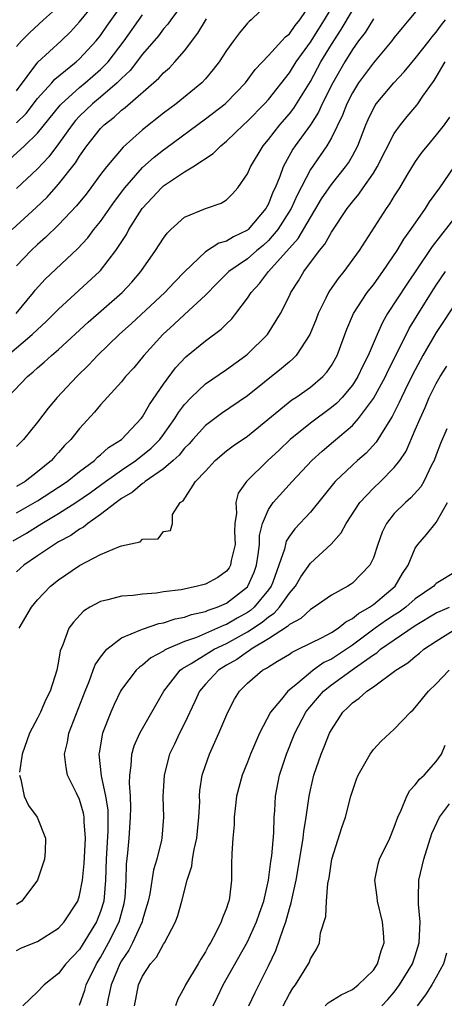
# Model space of a CAD drawing. Units: inches. Extents: x 2610000 to 2613000, y 1491000 to 1494000.
# Drawn here: x 2610245 to 2610286, y 1491741 to 1491835 of the extents above; entities that cross this region are included whole.
import ezdxf

# ---------------------------------------------------------------- set-up
doc = ezdxf.new("R2010")
doc.units = ezdxf.units.IN
doc.header["$MEASUREMENT"] = 0
doc.layers.add('LD26101491_2ft', color=238, linetype='Continuous')

msp = doc.modelspace()

# ---------------------------------------------------------------- linework, layer by layer
at = {"layer": 'LD26101491_2ft'}
for points, elevation in [([(2610285, 1491838.153), (2610282.386, 1491835), (2610281.747, 1491834.253), (2610281, 1491833.317), (2610280.764, 1491833), (2610279, 1491830.909), (2610277.594, 1491829), (2610277, 1491828.049), (2610276.473, 1491827), (2610276.073, 1491825.928), (2610275, 1491823.743), (2610274.57, 1491823), (2610273.937, 1491822.063), (2610273, 1491820.728), (2610271.726, 1491818.274), (2610271.168, 1491817), (2610269.9, 1491815), (2610269, 1491813.954), (2610268.498, 1491813.502), (2610267.9, 1491813), (2610267, 1491812.211), (2610265.24, 1491811), (2610264.109, 1491809.891), (2610263, 1491808.744), (2610261, 1491806.901), (2610260.024, 1491805.976), (2610258.944, 1491805), (2610257.124, 1491803), (2610256.162, 1491801.838), (2610255.391, 1491801), (2610255, 1491800.504), (2610253, 1491798.296), (2610252.41, 1491797.59), (2610251, 1491796.054), (2610250.166, 1491795), (2610249.576, 1491794.424), (2610249, 1491793.76), (2610248.634, 1491793.366), (2610248.335, 1491793), (2610247, 1491791.897), (2610245.82, 1491791), (2610245, 1491790.518)], 8734), ([(2610244.114, 1491803), (2610246.492, 1491805), (2610247, 1491805.496), (2610247.791, 1491806.209), (2610249, 1491807.418), (2610252.899, 1491811), (2610253, 1491811.107), (2610254.47, 1491813), (2610255.462, 1491814.538), (2610255.702, 1491815), (2610256.966, 1491817), (2610257.949, 1491818.051), (2610258.808, 1491819), (2610259, 1491819.176), (2610259.565, 1491819.565), (2610261, 1491820.514), (2610261.798, 1491821), (2610263.732, 1491822.267), (2610264.457, 1491823), (2610265, 1491823.428), (2610266.633, 1491825), (2610267, 1491825.328), (2610268.639, 1491827), (2610269, 1491827.405), (2610271, 1491829.952), (2610271.651, 1491831), (2610273, 1491832.87), (2610274.335, 1491835), (2610275.526, 1491837)], 8740), ([(2610245, 1491828.239), (2610247.027, 1491830.973), (2610249.235, 1491833), (2610250.132, 1491833.868), (2610251, 1491834.8), (2610252.769, 1491837)], 8754), ([(2610245, 1491825.182), (2610245.921, 1491826.079), (2610247, 1491827.497), (2610248.349, 1491829), (2610248.647, 1491829.353), (2610250.674, 1491831), (2610251, 1491831.296), (2610252.585, 1491833), (2610253, 1491833.518), (2610253.597, 1491834.404), (2610255.433, 1491837)], 8752), ([(2610244.963, 1491807), (2610246.621, 1491809), (2610246.782, 1491809.219), (2610247.735, 1491810.265), (2610250.817, 1491813.183), (2610251.779, 1491814.221), (2610252.368, 1491815), (2610253, 1491815.786), (2610254.317, 1491817.683), (2610255.305, 1491819), (2610257, 1491820.928), (2610258.094, 1491821.906), (2610259, 1491822.619), (2610259.231, 1491822.769), (2610263, 1491825.548), (2610264.871, 1491827), (2610265, 1491827.116), (2610266.829, 1491829), (2610267.741, 1491830.259), (2610269, 1491831.595), (2610270.291, 1491833), (2610270.613, 1491833.387), (2610271, 1491833.68), (2610271.538, 1491834.462), (2610271.981, 1491835), (2610273, 1491836.484)], 8742), ([(2610261, 1491836.762), (2610259.695, 1491835), (2610259.41, 1491834.59), (2610259, 1491834.131), (2610258.524, 1491833.476), (2610257, 1491831.724), (2610255.819, 1491830.181), (2610255, 1491829.418), (2610254.594, 1491829), (2610253, 1491827.635), (2610252.218, 1491827), (2610251, 1491825.825), (2610250.601, 1491825.399), (2610250.282, 1491825), (2610249, 1491823.172), (2610248.065, 1491821.935), (2610247, 1491820.793), (2610245, 1491818.918)], 8748), ([(2610269, 1491836.583), (2610267.368, 1491835), (2610267.149, 1491834.851), (2610267, 1491834.683), (2610266.235, 1491833.765), (2610265.661, 1491833), (2610265, 1491832.09), (2610264.298, 1491831), (2610263.74, 1491830.26), (2610263, 1491829.392), (2610262.64, 1491829), (2610260.2, 1491827), (2610259, 1491826.093), (2610257, 1491824.504), (2610255.141, 1491822.859), (2610253.556, 1491821), (2610253, 1491820.269), (2610252.081, 1491819), (2610251.614, 1491818.386), (2610250.72, 1491817.28), (2610249, 1491815.462), (2610247.762, 1491814.238), (2610247, 1491813.574), (2610246.378, 1491813), (2610245, 1491811.55)], 8744), ([(2610249, 1491836.27), (2610247.57, 1491835), (2610246.227, 1491833.773), (2610245.457, 1491833), (2610245, 1491832.471)], 8756), ([(2610244.126, 1491799), (2610246.026, 1491801), (2610246.569, 1491801.431), (2610247, 1491801.834), (2610247.639, 1491802.361), (2610248.317, 1491803), (2610249, 1491803.583), (2610251.83, 1491806.17), (2610255.046, 1491809), (2610255.995, 1491810.005), (2610256.844, 1491811), (2610258.239, 1491813), (2610259, 1491814.2), (2610259.337, 1491814.663), (2610259.684, 1491815), (2610261, 1491816.188), (2610263, 1491817.026), (2610264.485, 1491817.516), (2610265, 1491817.843), (2610265.588, 1491818.412), (2610266.082, 1491819), (2610267, 1491820.316), (2610267.287, 1491821), (2610268.494, 1491823), (2610269, 1491823.59), (2610270.091, 1491825), (2610271, 1491826.042), (2610271.42, 1491826.58), (2610273, 1491829.138), (2610274.003, 1491831), (2610275, 1491832.656), (2610275.93, 1491834.07), (2610277, 1491835.876)], 8738), ([(2610244.316, 1491821.684), (2610245.761, 1491823), (2610247, 1491824.203), (2610249.138, 1491826.862), (2610249.267, 1491827), (2610251, 1491828.566), (2610251.535, 1491829), (2610253, 1491830.266), (2610253.714, 1491831), (2610255.239, 1491833), (2610257, 1491835.481)], 8750), ([(2610244.562, 1491815), (2610246.877, 1491817.122), (2610247.895, 1491818.105), (2610249, 1491819.321), (2610250.617, 1491821.383), (2610251, 1491822.02), (2610251.687, 1491823), (2610253, 1491824.656), (2610253.344, 1491825), (2610254.288, 1491825.712), (2610255, 1491826.379), (2610255.356, 1491826.644), (2610258.561, 1491829.439), (2610259, 1491829.938), (2610259.566, 1491830.434), (2610260.094, 1491831), (2610261, 1491832.059), (2610262.269, 1491833.731), (2610263.088, 1491835.088)], 8746), ([(2610279, 1491835.1), (2610278.206, 1491833.794), (2610277.599, 1491833), (2610277, 1491832.181), (2610276.278, 1491831), (2610275.127, 1491829), (2610274.136, 1491827), (2610273.789, 1491826.211), (2610273, 1491824.987), (2610271.563, 1491823), (2610271.337, 1491822.662), (2610270.405, 1491821), (2610270.075, 1491820.075), (2610269.629, 1491819), (2610269.424, 1491818.576), (2610269, 1491817.471), (2610268.755, 1491817), (2610267.075, 1491815), (2610267, 1491814.935), (2610265.674, 1491814.326), (2610265, 1491813.898), (2610264.289, 1491813.711), (2610263, 1491812.879), (2610261.047, 1491811), (2610260.027, 1491809.973), (2610259.125, 1491809), (2610255.958, 1491806.042), (2610254.787, 1491805), (2610252.698, 1491803), (2610251.882, 1491802.119), (2610250.723, 1491801), (2610248.864, 1491799), (2610248.012, 1491797.988), (2610247, 1491796.657), (2610245.639, 1491795), (2610245, 1491794.332)], 8736), ([(2610245, 1491788.009), (2610247, 1491789.16), (2610249, 1491790.45), (2610249.815, 1491791), (2610251, 1491791.957), (2610252.415, 1491793), (2610252.702, 1491793.298), (2610253, 1491793.525), (2610253.767, 1491794.233), (2610254.984, 1491795), (2610256.882, 1491797), (2610257, 1491797.153), (2610257.664, 1491798.335), (2610259, 1491800.271), (2610260.158, 1491801.842), (2610261.139, 1491802.862), (2610263, 1491804.393), (2610264.496, 1491805.504), (2610265, 1491806.021), (2610265.499, 1491806.501), (2610265.898, 1491807), (2610267, 1491808.468), (2610267.34, 1491809), (2610268.147, 1491809.853), (2610269.017, 1491811), (2610271.835, 1491814.165), (2610273, 1491816.158), (2610273.534, 1491817), (2610274.073, 1491817.927), (2610274.785, 1491819), (2610275, 1491819.308), (2610276.353, 1491821), (2610276.622, 1491821.378), (2610277, 1491822.044), (2610277.511, 1491823), (2610278.285, 1491825), (2610278.503, 1491825.496), (2610279, 1491826.542), (2610279.164, 1491826.836), (2610279.281, 1491827), (2610280.942, 1491829), (2610281.945, 1491830.056), (2610283, 1491831.309), (2610284.321, 1491833), (2610284.606, 1491833.393), (2610285, 1491833.824), (2610285.486, 1491834.514), (2610285.876, 1491835)], 8732), ([(2610244.66, 1491785.34), (2610245.927, 1491786.074), (2610247.39, 1491787), (2610249, 1491787.93), (2610250.657, 1491789), (2610252.045, 1491789.955), (2610253.471, 1491791), (2610255, 1491792.083), (2610256.365, 1491793), (2610256.712, 1491793.288), (2610257, 1491793.495), (2610257.821, 1491794.179), (2610258.648, 1491795), (2610259, 1491795.463), (2610260.095, 1491797), (2610260.431, 1491797.569), (2610261, 1491798.323), (2610261.644, 1491799), (2610263, 1491800.295), (2610265, 1491801.659), (2610266.86, 1491803), (2610267, 1491803.115), (2610268.927, 1491805), (2610270.147, 1491807), (2610271, 1491808.69), (2610271.142, 1491809), (2610271.871, 1491810.129), (2610272.387, 1491811), (2610273.858, 1491813), (2610274.376, 1491813.624), (2610275, 1491814.761), (2610276.503, 1491817), (2610277, 1491817.65), (2610277.625, 1491818.375), (2610278.037, 1491819), (2610279, 1491820.397), (2610279.38, 1491821), (2610281, 1491824.15), (2610281.599, 1491825), (2610282.22, 1491825.78), (2610283.141, 1491826.859), (2610283.242, 1491827), (2610283.721, 1491827.721), (2610284.626, 1491829), (2610284.79, 1491829.21), (2610285, 1491829.535), (2610285.852, 1491831)], 8730), ([(2610286.264, 1491825.736), (2610285.751, 1491825), (2610285, 1491824.03), (2610284.12, 1491823), (2610283.626, 1491822.374), (2610283, 1491821.498), (2610282.194, 1491820.194), (2610281.488, 1491819), (2610281, 1491818.228), (2610280.551, 1491817.449), (2610280.209, 1491817), (2610277.647, 1491813), (2610276.175, 1491811), (2610275.644, 1491810.356), (2610274.825, 1491809.175), (2610274.718, 1491809), (2610274.472, 1491808.472), (2610273.736, 1491807), (2610273.537, 1491806.463), (2610272.955, 1491805), (2610271.637, 1491803), (2610271.328, 1491802.672), (2610271, 1491802.408), (2610270.251, 1491801.749), (2610267, 1491799.143), (2610264.538, 1491797.462), (2610263, 1491796.317), (2610261.804, 1491795), (2610261.431, 1491794.569), (2610261, 1491794.158), (2610260.487, 1491793.514), (2610259.928, 1491793), (2610259, 1491792.191), (2610257.267, 1491791), (2610257.136, 1491790.864), (2610257, 1491790.797), (2610256.037, 1491789.963), (2610255, 1491789.368), (2610254.486, 1491789), (2610253, 1491787.833), (2610251.782, 1491787), (2610251.361, 1491786.639), (2610251, 1491786.458), (2610250.153, 1491785.848), (2610249, 1491785.224), (2610248.618, 1491785), (2610247, 1491783.913), (2610245.69, 1491783), (2610245, 1491782.377)], 8728), ([(2610245.235, 1491777), (2610246.408, 1491779), (2610247, 1491779.717), (2610248.236, 1491781), (2610249, 1491781.611), (2610251, 1491782.993), (2610253, 1491784.022), (2610254.79, 1491784.79), (2610255, 1491784.849), (2610256.776, 1491785.224), (2610257, 1491785.478), (2610258.477, 1491785.523), (2610259, 1491786.235), (2610259.672, 1491786.328), (2610259.864, 1491787), (2610259.859, 1491787.859), (2610260.599, 1491789), (2610260.865, 1491789.136), (2610262.057, 1491791), (2610263, 1491791.99), (2610263.915, 1491793), (2610265, 1491793.899), (2610265.624, 1491794.376), (2610267, 1491795.327), (2610271.239, 1491798.761), (2610271.607, 1491799), (2610273, 1491799.997), (2610274.182, 1491801), (2610274.573, 1491801.428), (2610275, 1491802.053), (2610275.54, 1491803), (2610276.481, 1491805.519), (2610277.12, 1491807), (2610278.415, 1491809), (2610278.665, 1491809.335), (2610279, 1491809.735), (2610279.523, 1491810.477), (2610279.913, 1491811), (2610281.275, 1491813), (2610281.906, 1491814.094), (2610282.588, 1491815), (2610283.966, 1491817), (2610284.353, 1491817.647), (2610285.331, 1491819), (2610286.695, 1491821)], 8726), ([(2610287, 1491816.44), (2610284.597, 1491813.403), (2610284.339, 1491813), (2610282.185, 1491809.815), (2610280.358, 1491807), (2610279.861, 1491806.139), (2610279.354, 1491805), (2610278.516, 1491803), (2610277.997, 1491802.003), (2610277.528, 1491801), (2610277, 1491800.185), (2610276.015, 1491799), (2610275.526, 1491798.474), (2610275, 1491798.03), (2610273, 1491796.557), (2610271.078, 1491795), (2610270.013, 1491793.987), (2610268.944, 1491793), (2610266.895, 1491791), (2610266.13, 1491789.87), (2610265.9, 1491789), (2610265.959, 1491787.959), (2610265.795, 1491787), (2610265.772, 1491786.228), (2610265.827, 1491785), (2610265.464, 1491783.464), (2610265.392, 1491783), (2610265.255, 1491782.746), (2610265, 1491782.435), (2610264.174, 1491781.826), (2610263, 1491781.197), (2610262.235, 1491781), (2610260.672, 1491780.672), (2610259, 1491780.457), (2610258.344, 1491780.344), (2610257, 1491780.261), (2610256.115, 1491780.115), (2610255, 1491780.07), (2610253.701, 1491779.701), (2610253, 1491779.565), (2610251.986, 1491779), (2610251.376, 1491778.624), (2610250.413, 1491777.587), (2610249.988, 1491777), (2610249.409, 1491775.409), (2610249.149, 1491774.851), (2610249, 1491773.867), (2610248.838, 1491773), (2610248.201, 1491771), (2610247.794, 1491770.206), (2610247.269, 1491769), (2610247, 1491768.431), (2610246.234, 1491767), (2610245.52, 1491765), (2610245.276, 1491763.276)], 8724), ([(2610245, 1491746.293), (2610245.464, 1491746.536), (2610247, 1491747.15), (2610249, 1491748.408), (2610249.538, 1491749), (2610250.829, 1491751), (2610251, 1491751.521), (2610251.279, 1491753), (2610251.437, 1491754.563), (2610251.568, 1491757), (2610251.45, 1491758.55), (2610251.453, 1491759), (2610251.389, 1491759.389), (2610251, 1491760.669), (2610250.71, 1491761.29), (2610249.859, 1491763), (2610249.711, 1491763.711), (2610249.564, 1491765), (2610249.844, 1491766.156), (2610249.985, 1491767), (2610251.533, 1491771), (2610251.918, 1491771.918), (2610252.31, 1491773), (2610252.48, 1491773.52), (2610253, 1491774.259), (2610253.612, 1491775), (2610255, 1491776.084), (2610256.843, 1491776.843), (2610257, 1491776.926), (2610258.554, 1491777.446), (2610259, 1491777.513), (2610260.108, 1491777.892), (2610261, 1491778.055), (2610261.683, 1491778.317), (2610263, 1491778.606), (2610263.267, 1491778.733), (2610264.101, 1491779), (2610265, 1491779.379), (2610267, 1491780.937), (2610267.053, 1491781), (2610267.64, 1491782.359), (2610267.862, 1491783), (2610268.027, 1491784.027), (2610268.144, 1491785), (2610268.165, 1491785.835), (2610268.45, 1491787), (2610269, 1491788.332), (2610269.443, 1491789), (2610271.272, 1491791), (2610273.142, 1491793), (2610274.11, 1491793.89), (2610275.203, 1491794.797), (2610277, 1491796.325), (2610277.597, 1491797), (2610279, 1491798.917), (2610280.151, 1491801), (2610280.422, 1491801.578), (2610281.308, 1491803.308), (2610282.424, 1491805.576), (2610283.169, 1491806.831), (2610284.541, 1491809), (2610285, 1491809.699), (2610285.892, 1491811)], 8722), ([(2610287, 1491808.209), (2610285, 1491805.195), (2610283.733, 1491803), (2610283, 1491801.648), (2610282.33, 1491800.331), (2610281.675, 1491799), (2610281.471, 1491798.529), (2610280.798, 1491797.202), (2610280.082, 1491796.082), (2610279.274, 1491794.726), (2610278.307, 1491793.692), (2610277.491, 1491793), (2610277, 1491792.562), (2610275.364, 1491791), (2610275.194, 1491790.806), (2610274.319, 1491789.681), (2610273, 1491788.07), (2610271.517, 1491786.483), (2610271, 1491785.779), (2610270.7, 1491785.3), (2610270.526, 1491784.525), (2610270.005, 1491783), (2610269.409, 1491781.409), (2610269.246, 1491781), (2610269, 1491780.666), (2610267.628, 1491779), (2610267.291, 1491778.709), (2610267, 1491778.512), (2610266.025, 1491777.975), (2610265, 1491777.358), (2610264.728, 1491777.271), (2610264.156, 1491777), (2610262.131, 1491776.131), (2610261, 1491775.736), (2610259.287, 1491775), (2610259.096, 1491774.905), (2610259, 1491774.828), (2610257.806, 1491774.194), (2610257, 1491773.491), (2610256.699, 1491773.301), (2610256.395, 1491773), (2610255, 1491771.148), (2610254.913, 1491771), (2610254.282, 1491769.718), (2610253.97, 1491769), (2610253.197, 1491767), (2610252.87, 1491765.131), (2610252.849, 1491765), (2610253.062, 1491762.938), (2610253.477, 1491761), (2610253.681, 1491759.681), (2610253.698, 1491759), (2610253.69, 1491757.69), (2610253.531, 1491755), (2610253.478, 1491753), (2610253.304, 1491751), (2610253, 1491750.002), (2610252.605, 1491749), (2610251, 1491746.391), (2610249.688, 1491745), (2610249, 1491744.091), (2610247.633, 1491743), (2610247, 1491742.342), (2610245.584, 1491741)], 8720), ([(2610251, 1491741.059), (2610251.506, 1491742.494), (2610251.633, 1491743), (2610252.603, 1491745), (2610253, 1491745.626), (2610253.769, 1491747), (2610254.764, 1491749), (2610255.242, 1491750.758), (2610255.297, 1491751), (2610255.335, 1491751.335), (2610255.444, 1491753), (2610255.476, 1491754.524), (2610255.604, 1491755.604), (2610255.729, 1491757), (2610255.868, 1491759), (2610255.883, 1491759.883), (2610255.847, 1491761), (2610255.753, 1491762.247), (2610255.782, 1491763), (2610255.932, 1491763.932), (2610255.979, 1491765), (2610256.203, 1491765.797), (2610256.729, 1491767), (2610259.03, 1491771), (2610260.601, 1491773), (2610260.822, 1491773.178), (2610261.637, 1491773.637), (2610263.308, 1491774.692), (2610263.827, 1491775), (2610265, 1491775.556), (2610267, 1491776.651), (2610268.407, 1491777.593), (2610269, 1491778.105), (2610269.549, 1491778.451), (2610270.053, 1491779), (2610271, 1491780.348), (2610271.578, 1491781), (2610272.094, 1491781.906), (2610273, 1491783.193), (2610274.984, 1491785.016), (2610275.918, 1491786.082), (2610276.398, 1491787), (2610277.71, 1491789), (2610279, 1491790.366), (2610279.676, 1491791), (2610281, 1491792.316), (2610281.53, 1491793), (2610282.114, 1491793.886), (2610283, 1491795.914), (2610283.448, 1491797), (2610283.945, 1491798.055), (2610284.337, 1491799), (2610285, 1491800.334), (2610285.38, 1491801), (2610286.011, 1491801.989)], 8718), ([(2610285.996, 1491795.996), (2610285.388, 1491794.612), (2610285, 1491793.528), (2610284.789, 1491793), (2610284.543, 1491792.543), (2610283.798, 1491791), (2610283.516, 1491790.484), (2610282.561, 1491789.439), (2610282.052, 1491789), (2610281, 1491787.929), (2610280.26, 1491787), (2610279.855, 1491786.145), (2610279.424, 1491785), (2610279, 1491783.701), (2610278.676, 1491783), (2610277, 1491781.289), (2610276.835, 1491781.165), (2610276.562, 1491781), (2610275, 1491780.165), (2610273.35, 1491779), (2610273, 1491778.799), (2610272.081, 1491777.918), (2610271, 1491777.361), (2610270.827, 1491777.173), (2610269, 1491775.977), (2610267.348, 1491775), (2610267.157, 1491774.843), (2610267, 1491774.767), (2610265.981, 1491774.019), (2610265, 1491773.472), (2610264.239, 1491773), (2610263, 1491771.655), (2610262.437, 1491771), (2610261.989, 1491770.011), (2610261, 1491767.927), (2610260.533, 1491767), (2610260.044, 1491765.956), (2610259.573, 1491765), (2610259.049, 1491763), (2610258.942, 1491760.942), (2610258.992, 1491759), (2610258.838, 1491757), (2610258.802, 1491756.802), (2610258.364, 1491755), (2610258.043, 1491753.957), (2610257.694, 1491751.694), (2610257.537, 1491751), (2610257.426, 1491750.574), (2610257, 1491749.197), (2610256.953, 1491749), (2610256.055, 1491747), (2610255.693, 1491746.307), (2610255, 1491745.294), (2610254.837, 1491745), (2610254.011, 1491743), (2610253.721, 1491741.721), (2610253.595, 1491741)], 8716), ([(2610256.236, 1491741), (2610256.373, 1491741.627), (2610256.619, 1491743), (2610257, 1491743.83), (2610257.763, 1491745), (2610258.341, 1491745.659), (2610259, 1491746.883), (2610259.085, 1491747), (2610260.129, 1491749), (2610260.367, 1491749.633), (2610260.744, 1491751), (2610261.264, 1491753), (2610261.691, 1491754.309), (2610261.773, 1491755), (2610261.922, 1491755.922), (2610262.173, 1491757), (2610262.373, 1491759), (2610262.45, 1491760.45), (2610262.441, 1491761), (2610262.471, 1491761.529), (2610262.697, 1491763), (2610263, 1491763.93), (2610263.38, 1491765), (2610264.289, 1491767), (2610265.117, 1491769), (2610265.767, 1491770.233), (2610266.231, 1491771), (2610267, 1491771.763), (2610268.45, 1491773), (2610268.819, 1491773.181), (2610269, 1491773.329), (2610269.868, 1491773.868), (2610271, 1491774.539), (2610271.266, 1491774.734), (2610271.848, 1491775), (2610274.116, 1491776.116), (2610275, 1491776.591), (2610275.637, 1491777), (2610276.378, 1491777.622), (2610277, 1491777.915), (2610277.581, 1491778.419), (2610278.638, 1491779), (2610279, 1491779.259), (2610281.066, 1491781), (2610281.784, 1491782.216), (2610282.32, 1491783), (2610283, 1491784.629), (2610283.246, 1491785), (2610284.063, 1491785.937), (2610285, 1491787.067), (2610286.077, 1491789)], 8714), ([(2610287, 1491782.472), (2610285, 1491781.253), (2610284.867, 1491781.133), (2610284.751, 1491781), (2610283, 1491779.819), (2610282.082, 1491779), (2610281.459, 1491778.541), (2610281, 1491778.259), (2610280.242, 1491777.758), (2610279.17, 1491777), (2610277, 1491775.382), (2610275, 1491774.064), (2610274.272, 1491773.728), (2610273.28, 1491773), (2610273, 1491772.783), (2610271.613, 1491771.612), (2610270.854, 1491771), (2610270.253, 1491770.253), (2610269.199, 1491769), (2610268.151, 1491767), (2610267.296, 1491765), (2610267, 1491764.224), (2610266.497, 1491763), (2610265.971, 1491761), (2610265.824, 1491759.824), (2610265.743, 1491759), (2610265.725, 1491758.275), (2610265.607, 1491757), (2610265.527, 1491755.527), (2610265.491, 1491754.509), (2610265.483, 1491753), (2610265.287, 1491751.287), (2610265.231, 1491751), (2610265.161, 1491750.84), (2610265, 1491750.329), (2610264.607, 1491749.393), (2610264.492, 1491749), (2610264.027, 1491748.026), (2610263.474, 1491747), (2610263.289, 1491746.711), (2610263, 1491746.143), (2610262.547, 1491745.453), (2610262.292, 1491745), (2610261.096, 1491743), (2610261, 1491742.78), (2610260.357, 1491741.643), (2610260.141, 1491741)], 8712), ([(2610263.749, 1491741), (2610264.141, 1491741.859), (2610264.692, 1491743), (2610267, 1491747.096), (2610267.872, 1491749), (2610268.154, 1491749.846), (2610268.566, 1491751), (2610269.014, 1491753), (2610269.229, 1491754.771), (2610269.32, 1491755.32), (2610269.513, 1491757.513), (2610269.55, 1491759), (2610269.601, 1491759.601), (2610269.666, 1491761), (2610270.067, 1491763), (2610270.724, 1491765), (2610271.51, 1491767), (2610272.56, 1491769), (2610272.748, 1491769.252), (2610273.678, 1491770.322), (2610274.244, 1491771), (2610275, 1491771.603), (2610277.19, 1491773.19), (2610279, 1491774.476), (2610279.33, 1491774.67), (2610279.688, 1491775), (2610281, 1491775.907), (2610283, 1491777.249), (2610285, 1491778.456), (2610285.361, 1491778.639), (2610286.275, 1491779)], 8710), ([(2610267.122, 1491741), (2610267.722, 1491742.278), (2610269, 1491744.817), (2610269.715, 1491746.285), (2610270.425, 1491748.425), (2610270.65, 1491749), (2610271, 1491750.27), (2610271.181, 1491750.818), (2610271.256, 1491751.256), (2610271.634, 1491753), (2610272.194, 1491756.194), (2610272.318, 1491757), (2610272.373, 1491757.627), (2610272.596, 1491759), (2610272.868, 1491761), (2610273, 1491761.61), (2610273.344, 1491763), (2610274.031, 1491765), (2610274.317, 1491765.683), (2610274.827, 1491767), (2610275, 1491767.329), (2610276.092, 1491769), (2610276.568, 1491769.432), (2610277, 1491769.897), (2610277.661, 1491770.339), (2610278.373, 1491771), (2610279, 1491771.412), (2610281.133, 1491773), (2610282.292, 1491773.708), (2610283, 1491774.322), (2610283.387, 1491774.613), (2610283.816, 1491775), (2610285, 1491775.775), (2610286.972, 1491777)], 8708), ([(2610270.4, 1491741), (2610271, 1491742.145), (2610271.322, 1491742.679), (2610271.587, 1491743), (2610272.823, 1491745), (2610272.881, 1491745.119), (2610273, 1491745.482), (2610273.593, 1491746.407), (2610273.865, 1491747), (2610273.97, 1491747.97), (2610274.468, 1491749.532), (2610274.535, 1491751), (2610274.66, 1491752.661), (2610274.776, 1491753.224), (2610275.045, 1491755), (2610275.984, 1491758.016), (2610276.348, 1491759), (2610276.862, 1491761), (2610277, 1491761.485), (2610277.389, 1491762.611), (2610277.549, 1491763), (2610278.689, 1491765), (2610279, 1491765.427), (2610279.759, 1491766.241), (2610280.567, 1491767), (2610281, 1491767.368), (2610282.533, 1491769), (2610282.785, 1491769.215), (2610283, 1491769.432), (2610284.269, 1491771), (2610285, 1491771.716), (2610286.236, 1491773)], 8706), ([(2610274.401, 1491741), (2610274.709, 1491741.291), (2610275.941, 1491742.059), (2610277, 1491742.579), (2610277.561, 1491743), (2610279, 1491744.417), (2610279.41, 1491745), (2610279.747, 1491746.254), (2610280.021, 1491747), (2610279.984, 1491747.984), (2610279.882, 1491749), (2610279.395, 1491751), (2610279.366, 1491751.366), (2610279.142, 1491753), (2610279.451, 1491754.549), (2610279.593, 1491755), (2610280.57, 1491757), (2610281, 1491758.038), (2610281.331, 1491759), (2610281.661, 1491759.661), (2610282.198, 1491761), (2610282.471, 1491761.529), (2610283, 1491762.065), (2610283.398, 1491762.602), (2610283.836, 1491763), (2610285, 1491764.311), (2610285.492, 1491765), (2610285.847, 1491765.847)], 8704), ([(2610245.268, 1491763), (2610245.416, 1491762.584), (2610245.73, 1491761), (2610246.12, 1491760.12), (2610246.955, 1491759), (2610247.757, 1491757), (2610247.725, 1491755.725), (2610247.651, 1491755), (2610247.482, 1491754.518), (2610246.998, 1491753), (2610245.501, 1491751), (2610245, 1491750.671)], 8724), ([(2610279.823, 1491741), (2610280.388, 1491741.612), (2610281, 1491742.318), (2610281.509, 1491743), (2610282.743, 1491745), (2610283, 1491745.776), (2610283.374, 1491747), (2610283.458, 1491749), (2610283.296, 1491750.704), (2610283.292, 1491751), (2610283.316, 1491751.316), (2610283.344, 1491753), (2610283.824, 1491755), (2610284.572, 1491757.428), (2610285.298, 1491759), (2610286.272, 1491760.272)], 8702), ([(2610285.973, 1491746.027), (2610285.678, 1491745), (2610285, 1491743.726), (2610284.591, 1491743), (2610283.959, 1491742.041), (2610283.167, 1491741)], 8700)]:
    msp.add_lwpolyline(points, dxfattribs=dict(at, elevation=elevation))

doc.saveas('drawing.dxf')
